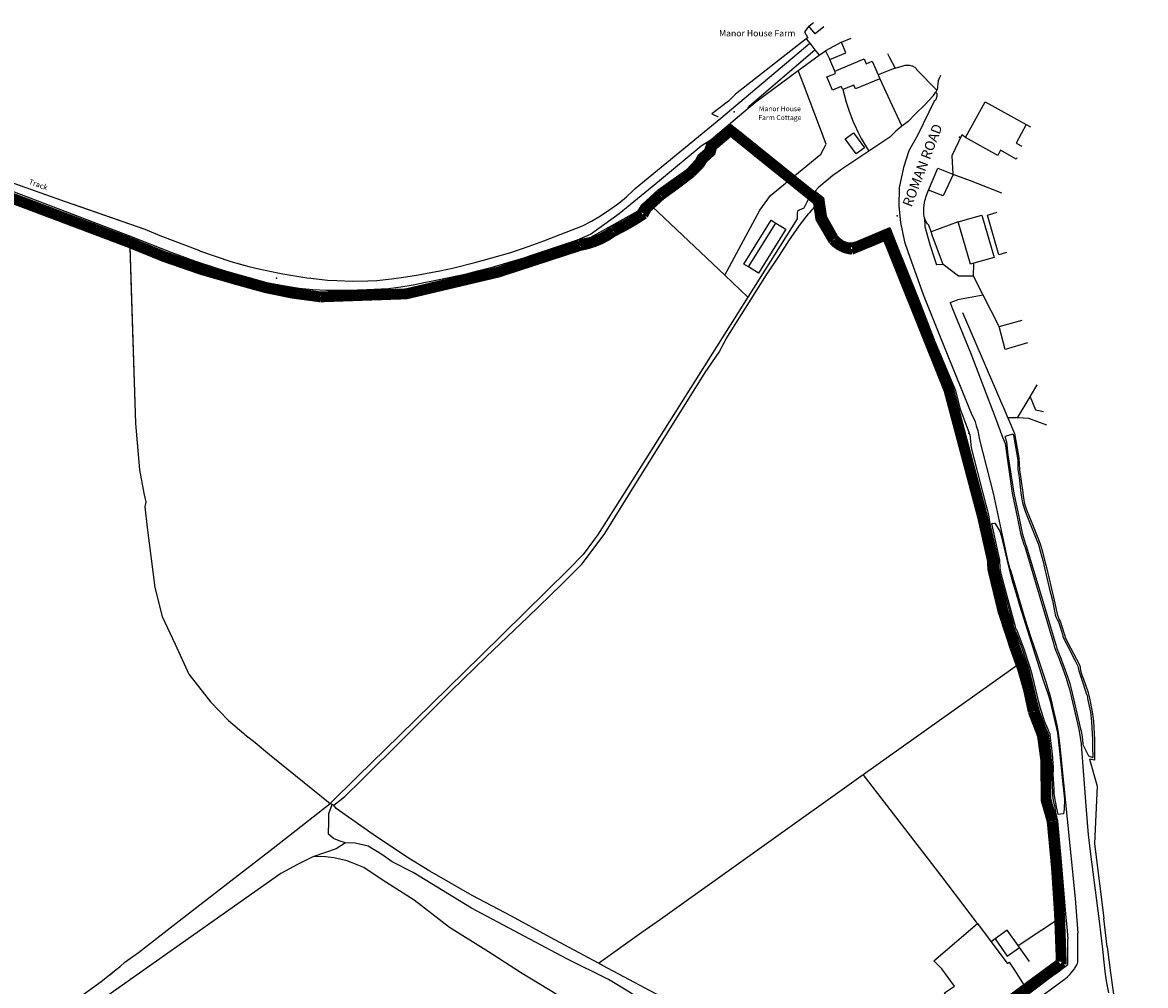
# Model space of a CAD drawing. Units: millimetres. Extents: x -4406568 to 919754, y -1878815 to 1878566.
# Drawn here: x -3506809 to -3196930, y -1002493 to -736611 of the extents above; entities that cross this region are included whole.
import ezdxf

# ---------------------------------------------------------------- set-up
doc = ezdxf.new("R2010")
doc.units = ezdxf.units.MM
for name, color, linetype in [('Boundary Red', 1, 'Continuous'), ('Other', 5, 'Continuous'), ('Solid Walls', 3, 'Continuous'), ('Text', 7, 'Continuous')]:
    doc.layers.add(name, color=color, linetype=linetype)
for name, color, linetype, true_color in [('PM_G01410_Road_Or_Track_Line', 250, 'Continuous', 0x333333), ('PM_G01430_Road_Or_Track_Text', 7, 'Continuous', 0x000000), ('PM_G01501_Terrain_And_Height_Point', 6, 'Continuous', 0xff00ff), ('PM_G01710_Buildings_Or_Structure_Text', 7, 'Continuous', 0x000000), ('PM_G01781_Height_Control_Symbol', 7, 'Continuous', 0x5b5b5b)]:
    doc.layers.add(name, color=color, linetype=linetype, true_color=true_color)
doc.styles.get("Standard").update_dxf_attribs({"font": 'arial.ttf'})

msp = doc.modelspace()

# ---------------------------------------------------------------- linework, layer by layer
at = {"layer": 'Boundary Red', "const_width": 1500}
for points in [[(-3511764, -783552), (-3477248, -796563, 0.0397786), (-3446752, -807101, 0.0514569), (-3424588, -811618), (-3401026, -810794), (-3375747, -804815), (-3353191, -797455, 0.1181144), (-3344141, -793631, 0.0352213), (-3336087, -789025), (-3335192, -787345), (-3331230, -783732, 0.0102224), (-3322755, -777421), (-3320542, -775118), (-3319695, -773746), (-3317658, -771886), (-3317254, -770342), (-3311473, -765440), (-3308979, -767387), (-3302043, -772993), (-3286571, -785451), (-3285829, -790453), (-3282423, -796252, 0.1650849), (-3278125, -798442), (-3267960, -794213), (-3250490, -837782), (-3241130, -873113), (-3238428, -885111), (-3238363, -887294), (-3235579, -898837), (-3232296, -908860, -0.0503688), (-3227200, -926645), (-3224669, -933211), (-3223704, -940285), (-3223626, -951163), (-3221975, -956956, -0.0213043), (-3219412, -996616), (-3237901, -1010241)], [(-3512314, -784948), (-3477814, -797953, 0.0396846), (-3447164, -808544, 0.0515967), (-3424635, -813121), (-3400825, -812288), (-3375341, -806260), (-3352831, -798916, 0.115236), (-3343365, -794923, 0.0361117), (-3334939, -790060), (-3333990, -788279), (-3330285, -784901, 0.0102407), (-3321748, -778539), (-3319349, -776042), (-3318529, -774712), (-3316319, -772695), (-3315923, -771179), (-3311434, -767373), (-3309912, -768562), (-3302985, -774161), (-3287969, -786251), (-3287270, -790961), (-3283629, -797162, 0.182857), (-3277912, -799978), (-3268787, -796182), (-3251916, -838255), (-3242587, -873470), (-3239923, -885300), (-3239857, -887495), (-3237023, -899247), (-3233707, -909372, -0.0508922), (-3228651, -927051), (-3226132, -933587), (-3225203, -940392), (-3225125, -951378), (-3223452, -957244, -0.0208169), (-3220929, -995871), (-3239590, -1009623)]]:
    msp.add_lwpolyline(points, format="xyb", dxfattribs=at)
at = {"layer": 'Other'}
for p, q in [((-3290530, -741114), (-3289580, -742314)), ((-3289580, -742314), (-3288180, -744164)), ((-3280830, -742064), (-3285230, -744464)), ((-3292780, -749914), (-3286980, -745664)), ((-3288180, -744164), (-3286980, -745664)), ((-3286980, -745664), (-3285230, -744464)), ((-3285230, -744464), (-3284030, -746864)), ((-3254530, -755264), (-3254830, -755814)), ((-3316780, -768964), (-3306580, -760264)), ((-3288130, -783164), (-3285830, -785014)), ((-3334730, -785864), (-3312980, -806364)), ((-3492992, -789536), (-3477280, -795564)), ((-3248590, -791674), (-3256100, -794424)), ((-3477280, -795564), (-3476802, -810587)), ((-3252810, -803404), (-3254564, -803567)), ((-3244360, -806694), (-3244290, -803104)), ((-3312980, -806364), (-3306630, -812414)), ((-3241740, -811864), (-3244360, -806694)), ((-3241740, -811864), (-3248850, -813174)), ((-3237330, -820564), (-3241740, -811864)), ((-3250836, -813905), (-3248850, -813174)), ((-3247430, -816664), (-3234930, -845804)), ((-3228782, -839994), (-3226791, -836629)), ((-3232220, -845804), (-3228782, -839994)), ((-3232220, -845804), (-3234930, -845804)), ((-3274809, -944194), (-3230041, -912359)), ((-3414327, -944794), (-3402778, -933498)), ((-3413212, -945715), (-3401782, -934404)), ((-3414327, -944794), (-3421930, -952214)), ((-3330797, -984159), (-3274809, -944194)), ((-3421362, -952485), (-3421930, -952214)), ((-3421362, -952485), (-3421930, -952214)), ((-3420880, -952714), (-3421362, -952485)), ((-3420880, -952714), (-3421362, -952485)), ((-3335895, -987797), (-3330797, -984159)), ((-3243278, -985353), (-3239537, -990412)), ((-3232109, -991399), (-3218977, -982748)), ((-3209714, -984686), (-3208809, -992467)), ((-3207520, -991791), (-3208483, -983977)), ((-3347857, -996336), (-3335895, -987797)), ((-3215622, -996041), (-3215579, -988063)), ((-3238442, -989634), (-3239537, -990412)), ((-3228967, -995816), (-3231691, -991988)), ((-3233067, -998246), (-3229758, -1003455))]:
    msp.add_line(p, q, dxfattribs=at)
for points in [[(-3289830, -737614), (-3291030, -739214), (-3290130, -740814), (-3290530, -741114)], [(-3381620, -802774), (-3381380, -802714), (-3379580, -802264), (-3372080, -800164), (-3366980, -798414), (-3362980, -796914), (-3352280, -792764), (-3349780, -791464), (-3347330, -790014), (-3344980, -788464), (-3344430, -788064), (-3342280, -786464), (-3340180, -784764), (-3338180, -782914), (-3337730, -782464), (-3314130, -763014), (-3289580, -742314)], [(-3290530, -741114), (-3310030, -756414), (-3311980, -758314), (-3316580, -761864), (-3314880, -762664)], [(-3306580, -760264), (-3306130, -759564), (-3288180, -744164)], [(-3266030, -749264), (-3263830, -748564), (-3263230, -748364), (-3262030, -748364), (-3261430, -748564), (-3261230, -748564), (-3261030, -748764), (-3260630, -748964), (-3260230, -749364), (-3260130, -749564), (-3260030, -749664), (-3254530, -755264)], [(-3312980, -806364), (-3303380, -788414), (-3300380, -784364), (-3286480, -773014), (-3285030, -770214), (-3291340, -753674), (-3292780, -749914)], [(-3306580, -760264), (-3304480, -758514), (-3292780, -749914)], [(-3270280, -752164), (-3267530, -758164), (-3264130, -765264)], [(-3253470, -751279), (-3253620, -751504), (-3253720, -751704), (-3253820, -751804), (-3253980, -752314), (-3254110, -752764), (-3254210, -753524), (-3254280, -753634), (-3254340, -754184), (-3254330, -754664), (-3254430, -755064), (-3254530, -755264)], [(-3280480, -755164), (-3279530, -758664), (-3278780, -760814), (-3277480, -764314), (-3277180, -765014), (-3276330, -766814), (-3275380, -768614), (-3274030, -770964), (-3273280, -772114)], [(-3254830, -755814), (-3254630, -756064), (-3254530, -756364), (-3254530, -757064), (-3254630, -757364), (-3254730, -757564), (-3254730, -757764), (-3254830, -757964), (-3255230, -758364), (-3259780, -767654), (-3262220, -772074), (-3263670, -776654), (-3264900, -782234), (-3265010, -787364), (-3264570, -791834), (-3263450, -797194), (-3262560, -799864), (-3258320, -811704), (-3251310, -829094), (-3244830, -844964), (-3244330, -845964), (-3243930, -846864), (-3243630, -847964), (-3243530, -848264), (-3243230, -849264), (-3243030, -850364), (-3242730, -851864), (-3238930, -866564), (-3235380, -883264), (-3234980, -885064), (-3234930, -885414), (-3234430, -887164), (-3234130, -888064), (-3230230, -901264), (-3228630, -906164), (-3226930, -911164), (-3224380, -918914), (-3223680, -921164), (-3223380, -922264), (-3222780, -924514), (-3222580, -925414), (-3221780, -928914), (-3221380, -930564), (-3221130, -932064), (-3220830, -934214), (-3220680, -935614), (-3216330, -978464), (-3215579, -988063)], [(-3254830, -755814), (-3254930, -755964), (-3255530, -756764), (-3255630, -756964), (-3257830, -759364), (-3260530, -761964), (-3262430, -763964), (-3264130, -765264)], [(-3550280, -763264), (-3531380, -772164), (-3519230, -777264), (-3512830, -779664), (-3495030, -786014), (-3473030, -793714), (-3468930, -795414), (-3457980, -799614), (-3457730, -799714), (-3449330, -802564), (-3445726, -803573)], [(-3264130, -765264), (-3265830, -766664), (-3267530, -768264), (-3273280, -772114)], [(-3550880, -766364), (-3550630, -766464), (-3549780, -766714), (-3549080, -766414), (-3532880, -774214), (-3512380, -782514), (-3509080, -783364), (-3477280, -795564)], [(-3274480, -771214), (-3276730, -772864), (-3279780, -768714), (-3277530, -767064), (-3274480, -771214)], [(-3246640, -768414), (-3247640, -767614), (-3250340, -773474), (-3250130, -778474)], [(-3353630, -796614), (-3350080, -795014), (-3342130, -789364), (-3331030, -780214), (-3319580, -770714), (-3316780, -768964)], [(-3334730, -785864), (-3331380, -782814), (-3323530, -777164), (-3321030, -774564), (-3320330, -773264), (-3318430, -771614), (-3317880, -769914), (-3316780, -768964)], [(-3273280, -772114), (-3280700, -777114), (-3281080, -777364), (-3282630, -778464), (-3283080, -778814), (-3284530, -779964), (-3285330, -780614), (-3287280, -782314), (-3288130, -783164)], [(-3256790, -782884), (-3254240, -776884), (-3250130, -778474)], [(-3250130, -778474), (-3250130, -778774), (-3252740, -784474), (-3256790, -782884)], [(-3250130, -778474), (-3245340, -780274), (-3243240, -781094), (-3236718, -783673)], [(-3288130, -783164), (-3289530, -784614), (-3291180, -787864), (-3292480, -788464), (-3292930, -788764), (-3293080, -789164), (-3293030, -790864), (-3306630, -812414)], [(-3257930, -790584), (-3258040, -790084), (-3258140, -789684), (-3258140, -787884), (-3257940, -786284), (-3257740, -785484), (-3257640, -785384), (-3257440, -784584), (-3256790, -782884)], [(-3492864, -786772), (-3473030, -793714), (-3468930, -795414), (-3457980, -799614), (-3457730, -799714), (-3449330, -802564), (-3444330, -803964), (-3441630, -804614), (-3436330, -805764), (-3434980, -806014), (-3428380, -807114), (-3427280, -807214), (-3422680, -807714), (-3420030, -807864), (-3415780, -808014), (-3411480, -807914), (-3409030, -807814), (-3405030, -807414), (-3401030, -806864), (-3398130, -806414), (-3391680, -805214), (-3388130, -804464), (-3381620, -802774)], [(-3401782, -934404), (-3400530, -933164), (-3388480, -921114), (-3378830, -911714), (-3367380, -900764), (-3358080, -891814), (-3352330, -886064), (-3346080, -877714), (-3339180, -866564), (-3318430, -833264), (-3314580, -827664), (-3312680, -823914), (-3301480, -806314), (-3297930, -800914), (-3295130, -796614), (-3292130, -792314), (-3289880, -789464), (-3289580, -789114), (-3286930, -786064), (-3285830, -785014)], [(-3353630, -796614), (-3349980, -795914), (-3336880, -788614), (-3335830, -786864), (-3334730, -785864)], [(-3285830, -785014), (-3285030, -790114), (-3282030, -795514), (-3281780, -795814), (-3281480, -796064), (-3281230, -796314), (-3280880, -796564), (-3280530, -796764), (-3280230, -796964), (-3279880, -797114), (-3279780, -797164), (-3279430, -797264), (-3279030, -797364), (-3278680, -797414), (-3278280, -797464), (-3278130, -797464), (-3277230, -797314), (-3276630, -797114), (-3276380, -796964), (-3267530, -793214), (-3265820, -797454), (-3259600, -813024), (-3255030, -824664), (-3249390, -838234), (-3248170, -843094), (-3245430, -850464), (-3245030, -854014), (-3241780, -866564), (-3241030, -869764), (-3240630, -871064), (-3240480, -871764), (-3240180, -873114), (-3240080, -873814), (-3239680, -875964), (-3237630, -885064), (-3237580, -887114), (-3237430, -887914), (-3237230, -888964), (-3236530, -891714), (-3233580, -902564), (-3233430, -903164), (-3233130, -904064), (-3232880, -904614), (-3232830, -904714), (-3232230, -906114), (-3231630, -907814), (-3230980, -909514), (-3230041, -912359)], [(-3235282, -800116), (-3237380, -800774), (-3240580, -789774), (-3237867, -789002)], [(-3257930, -790584), (-3257830, -792984), (-3256490, -797954), (-3255290, -801554), (-3254564, -803567)], [(-3256100, -794424), (-3256740, -792584), (-3257060, -792204), (-3257470, -791614), (-3257670, -791214), (-3257860, -790904), (-3257930, -790584)], [(-3477280, -795564), (-3465580, -800164), (-3459330, -802464), (-3452930, -804514), (-3449880, -805464), (-3439380, -808364), (-3434880, -809264), (-3430430, -809964), (-3426680, -810314), (-3422880, -810564), (-3418280, -810564), (-3414330, -810414), (-3413830, -810414), (-3405830, -810064), (-3402430, -809614), (-3399030, -809014), (-3395630, -808314), (-3394530, -808114), (-3384280, -806014), (-3381260, -805224)], [(-3477280, -795564), (-3475630, -847364), (-3474480, -860164), (-3473280, -866564), (-3472730, -868964), (-3473030, -870364), (-3472380, -876064), (-3470330, -892614), (-3468280, -900564), (-3464680, -908264), (-3460930, -916514), (-3454930, -924164), (-3449980, -929364), (-3445730, -932914), (-3445430, -933214), (-3442630, -935364), (-3438630, -938664), (-3421930, -952214)], [(-3477280, -795564), (-3465580, -800164), (-3459330, -802464), (-3452930, -804514), (-3449880, -805464), (-3446397, -806426)], [(-3252810, -803404), (-3255700, -795584), (-3256100, -794424)], [(-3381260, -805224), (-3377230, -804164), (-3376580, -804014), (-3368480, -801564), (-3365530, -800564), (-3354180, -796814), (-3353630, -796614)], [(-3244360, -806694), (-3248530, -806644), (-3252810, -803404)], [(-3476802, -810587), (-3475630, -847364), (-3474480, -860164), (-3473280, -866564), (-3472730, -868964), (-3473030, -870364), (-3472380, -876064), (-3470330, -892614), (-3468280, -900564), (-3464680, -908264), (-3460930, -916514), (-3454930, -924164), (-3449980, -929364), (-3445730, -932914), (-3445430, -933214), (-3442630, -935364), (-3438630, -938664), (-3421930, -952214)], [(-3306630, -812414), (-3340780, -866564), (-3348180, -878114), (-3349280, -879664), (-3352080, -883514), (-3356180, -887614), (-3380380, -911514), (-3402778, -933498)], [(-3250836, -813905), (-3250360, -815224), (-3245120, -828024), (-3238350, -845834), (-3236370, -851144), (-3235640, -852884), (-3233730, -866564), (-3232380, -873064), (-3231980, -874964), (-3231430, -877714), (-3230980, -879264), (-3230480, -880764), (-3230280, -881264), (-3225380, -897714), (-3222430, -907664), (-3222130, -908814), (-3221830, -909614), (-3220930, -911814), (-3220180, -913814), (-3218880, -917364), (-3218330, -919214), (-3217930, -920714), (-3217280, -923464), (-3215730, -930114), (-3215330, -931814), (-3215230, -932264), (-3214930, -934014), (-3214730, -935764), (-3214730, -935964), (-3213280, -954114), (-3212780, -960914), (-3212580, -962314), (-3212180, -965514), (-3209714, -984686)], [(-3228782, -839994), (-3227269, -843579), (-3225075, -844006)], [(-3234930, -845804), (-3233130, -850064), (-3231930, -856764), (-3231730, -860164), (-3230830, -866364), (-3230830, -866564), (-3230380, -869114), (-3230030, -870314), (-3229630, -871664), (-3228680, -873864), (-3226830, -878464), (-3226030, -880564), (-3225480, -882364), (-3224780, -885014), (-3224280, -887114), (-3222980, -892614), (-3222130, -896114), (-3221430, -899514), (-3221330, -899964), (-3220980, -901014), (-3220780, -901414), (-3220530, -901864), (-3219930, -903614), (-3219380, -905414), (-3219230, -905914), (-3219080, -906364), (-3218680, -907264), (-3218430, -907664), (-3215980, -912414), (-3215080, -914164), (-3214830, -915514), (-3214580, -916414), (-3214280, -917364), (-3214180, -917614), (-3212780, -921614), (-3212630, -922114), (-3212580, -922314), (-3212480, -922814), (-3212430, -923164), (-3211630, -926964), (-3211330, -929514), (-3211030, -934614), (-3211030, -936714), (-3210980, -940314), (-3212380, -940014), (-3210280, -947414), (-3211030, -963314), (-3208483, -983977)], [(-3224198, -847777), (-3229150, -845944), (-3232220, -845804)], [(-3233480, -850314), (-3235780, -850914), (-3235330, -852364), (-3234880, -855964), (-3233280, -866564), (-3231880, -872964), (-3231480, -874864), (-3230930, -877614), (-3230030, -880614), (-3229830, -881114), (-3224880, -897564), (-3221930, -907514), (-3221630, -908664), (-3221380, -909414), (-3220480, -911614), (-3218430, -917214), (-3217830, -919064), (-3217430, -920614), (-3216780, -923364), (-3215230, -930014), (-3214830, -931714), (-3214730, -932164), (-3214430, -933964), (-3214230, -935714), (-3214230, -935964), (-3212630, -939114), (-3211480, -939564)], [(-3233480, -850314), (-3233280, -851114), (-3232180, -857414), (-3232130, -860064), (-3231780, -862264), (-3231330, -866564), (-3230880, -869214), (-3230530, -870464), (-3230080, -871814), (-3229130, -874064), (-3227280, -878664), (-3226480, -880714), (-3225980, -882514), (-3225280, -885114), (-3224780, -887214), (-3223480, -892714), (-3222630, -896214), (-3221930, -899614), (-3221830, -900114), (-3221580, -900864), (-3221430, -901214), (-3221230, -901664), (-3220980, -902064), (-3220430, -903764), (-3219880, -905564), (-3219730, -906064), (-3219530, -906564), (-3219330, -907014), (-3219130, -907514), (-3218830, -907964), (-3216430, -912664), (-3215580, -914314), (-3215330, -915614), (-3215080, -916464), (-3214630, -917814), (-3213280, -921764), (-3213130, -922264), (-3213080, -922414), (-3212980, -922914), (-3212930, -923264), (-3212130, -927064), (-3211830, -929564), (-3211530, -934614), (-3211530, -936714), (-3211480, -939564)], [(-3239380, -874964), (-3238480, -874814), (-3237130, -877064), (-3236730, -878214), (-3234680, -887214), (-3233830, -890364), (-3232680, -893964), (-3231730, -897464), (-3225180, -918164), (-3223830, -922114), (-3223280, -924014), (-3221830, -929964), (-3221230, -932764), (-3220630, -937764), (-3219730, -946914), (-3219280, -951014), (-3219380, -953814), (-3219580, -955064), (-3221080, -955314)], [(-3221080, -955314), (-3221580, -952714), (-3221630, -952514), (-3221880, -951264), (-3222080, -950014), (-3222130, -949464), (-3222180, -948214), (-3222230, -946914), (-3222380, -943964), (-3222330, -943214), (-3222330, -942214), (-3222380, -941214), (-3222630, -938514), (-3223130, -934114), (-3223180, -933914), (-3223230, -933464), (-3223280, -933114), (-3223430, -932764), (-3223530, -932514), (-3223630, -932164), (-3223930, -931664), (-3224830, -929464), (-3225130, -928564), (-3225680, -926864), (-3225930, -925964), (-3226380, -924264), (-3228130, -916864), (-3228730, -914664), (-3230530, -909364), (-3231180, -907664), (-3231780, -905914), (-3232380, -904514), (-3232430, -904414), (-3232680, -903864), (-3232780, -903464), (-3232930, -903014), (-3233080, -902414), (-3236030, -891564), (-3236730, -888864), (-3236930, -887814), (-3237080, -887064), (-3237130, -885014), (-3239380, -874964)], [(-3230041, -912359), (-3229230, -914814), (-3228630, -916964), (-3226880, -924364), (-3226430, -926114), (-3226180, -927014), (-3225580, -928714), (-3225280, -929614), (-3224380, -931864), (-3224080, -932364), (-3223980, -932664), (-3223880, -932914), (-3223780, -933214), (-3223730, -933514), (-3223680, -934014), (-3223630, -934214), (-3223130, -938564), (-3222880, -941264), (-3222830, -942214), (-3222830, -943214), (-3222880, -943964), (-3222730, -946914), (-3222630, -949514), (-3222580, -950064), (-3222380, -951364), (-3222130, -952614), (-3222080, -952814), (-3221730, -954714), (-3221180, -957114), (-3220180, -968314), (-3218977, -982748)], [(-3243278, -985353), (-3253374, -972057), (-3274809, -944194)], [(-3420880, -952714), (-3417830, -950264), (-3413212, -945715)], [(-3510130, -1018164), (-3502780, -1013564), (-3496930, -1010014), (-3493230, -1007264), (-3484680, -1001114), (-3480980, -998064), (-3479930, -997314), (-3478580, -996014), (-3474830, -993364), (-3464430, -985314), (-3449330, -973564), (-3438430, -965214), (-3433380, -961264), (-3421930, -952214)], [(-3482732, -999508), (-3480980, -998064), (-3479930, -997314), (-3478580, -996014), (-3474830, -993364), (-3464430, -985314), (-3449330, -973564), (-3438430, -965214), (-3433380, -961264), (-3421930, -952214)], [(-3417631, -963117), (-3419395, -962563), (-3421019, -961867), (-3422354, -960733), (-3422303, -957070), (-3422315, -954957), (-3421362, -952485)], [(-3417631, -963117), (-3419395, -962563), (-3421019, -961867), (-3422354, -960733), (-3422303, -957070), (-3422315, -954957), (-3421362, -952485)], [(-3347857, -996336), (-3361130, -989214), (-3371880, -983364), (-3382730, -977614), (-3388830, -974164), (-3394430, -970914), (-3400080, -967414), (-3409080, -961464), (-3420230, -953614), (-3420880, -952714)], [(-3410002, -960815), (-3420230, -953614), (-3420880, -952714)], [(-3417631, -963117), (-3420290, -964741), (-3426387, -966888)], [(-3417631, -963117), (-3420290, -964741), (-3426387, -966888)], [(-3275789, -1043427), (-3276682, -1043603), (-3280140, -1042354), (-3314676, -1021697), (-3321316, -1018070), (-3324994, -1015343), (-3328464, -1011840), (-3339351, -1004292), (-3345096, -1000796), (-3356608, -995153), (-3382951, -981102), (-3398993, -971257), (-3404784, -968330), (-3407683, -966303), (-3411428, -963999), (-3415025, -963173), (-3417631, -963117)], [(-3412480, -963757), (-3415025, -963173), (-3417631, -963117)], [(-3426387, -966888), (-3427052, -967122), (-3430950, -969072), (-3435522, -971598), (-3477017, -1000811), (-3493234, -1012356), (-3505436, -1021554)], [(-3426387, -966888), (-3427052, -967122), (-3430950, -969072), (-3435522, -971598), (-3477017, -1000811), (-3478927, -1002171)], [(-3369382, -998930), (-3378252, -993154), (-3388941, -986438), (-3398705, -978890), (-3407554, -973294), (-3412652, -969935), (-3417178, -968054), (-3420921, -967228), (-3423180, -966958), (-3426387, -966888)], [(-3416378, -968386), (-3417178, -968054), (-3420921, -967228), (-3423180, -966958), (-3426387, -966888)], [(-3249756, -1008136), (-3252367, -1004519), (-3249678, -1002689), (-3253144, -997889), (-3255336, -995708), (-3243278, -985353)], [(-3218977, -982748), (-3218680, -986314), (-3218387, -989680)], [(-3239537, -990412), (-3235505, -995864), (-3235047, -996402), (-3234563, -996050), (-3233067, -998246)], [(-3221792, -999277), (-3218355, -996688), (-3218387, -989680)], [(-3207520, -991791), (-3206630, -999014), (-3205930, -1003614), (-3204180, -1015364), (-3203630, -1018414), (-3202330, -1026714), (-3201230, -1032514), (-3200080, -1038064), (-3196930, -1047864)], [(-3272980, -1036064), (-3286230, -1029064), (-3305630, -1018714), (-3316530, -1012914), (-3327730, -1007064), (-3346780, -996914), (-3347857, -996336)], [(-3244604, -1024072), (-3246916, -1020866), (-3234660, -1012077), (-3219351, -1000850), (-3218493, -1000077), (-3217816, -999467), (-3217321, -998855), (-3216560, -997914), (-3216430, -997714), (-3215930, -996814), (-3215730, -996364), (-3215622, -996041)], [(-3208400, -996064), (-3208030, -999314), (-3207680, -1001764), (-3207160, -1004464)], [(-3426738, -1101688), (-3411439, -1100422), (-3324226, -1058717), (-3318769, -1048180), (-3318434, -1036145), (-3325125, -1025782), (-3369382, -998930)], [(-3221792, -999277), (-3235980, -1009964), (-3236630, -1010314), (-3248504, -1018664), (-3248930, -1018964), (-3251394, -1020733)]]:
    msp.add_lwpolyline(points, dxfattribs=at)
at = {"layer": 'PM_G01410_Road_Or_Track_Line'}
msp.add_line((-3208809, -992467), (-3208400, -996064), dxfattribs=at)
at = {"layer": 'PM_G01501_Terrain_And_Height_Point'}
for p in [(-3310480, -761314), (-3265430, -789964), (-3436730, -807164)]:
    msp.add_point(p, dxfattribs=at)
at = {"layer": 'PM_G01781_Height_Control_Symbol'}
for p in [(-3248230, -768314), (-3486930, -792014), (-3486930, -792014), (-3245730, -849964)]:
    msp.add_point(p, dxfattribs=at)
at = {"layer": 'Solid Walls'}
for p, q in [((-3289830, -737614), (-3288567, -736611)), ((-3280830, -742064), (-3278185, -740950)), ((-3282680, -750064), (-3284030, -746864)), ((-3270730, -751114), (-3270280, -752164)), ((-3246640, -768414), (-3241140, -758504)), ((-3241140, -758504), (-3229840, -764814)), ((-3229840, -764814), (-3228670, -765384)), ((-3232454, -773982), (-3232640, -774314)), ((-3232607, -774331), (-3232640, -774314)), ((-3306480, -804064), (-3298930, -792014)), ((-3237330, -820564), (-3230939, -818789)), ((-3231691, -991988), (-3232109, -991399))]:
    msp.add_line(p, q, dxfattribs=at)
for points in [[(-3285680, -737818), (-3288130, -739764), (-3289830, -737614)], [(-3284030, -746864), (-3279630, -744964), (-3280830, -742064)], [(-3282680, -750064), (-3274530, -746664), (-3273980, -748014), (-3272330, -747314), (-3270730, -751114)], [(-3268145, -745146), (-3267530, -746514), (-3266030, -749264)], [(-3266030, -749264), (-3267530, -749764), (-3270730, -751114)], [(-3280480, -755164), (-3280880, -754264), (-3283330, -755314), (-3284880, -751664), (-3282430, -750664), (-3282680, -750064)], [(-3270280, -752164), (-3276980, -754964), (-3277430, -753914), (-3280480, -755164)], [(-3229840, -764814), (-3232640, -769914), (-3231034, -770755)], [(-3232640, -774314), (-3236940, -771914), (-3237730, -773314), (-3246640, -768414)], [(-3248590, -791674), (-3243090, -790074), (-3242090, -789774), (-3238690, -801474), (-3244290, -803104)], [(-3306480, -804064), (-3307730, -803314), (-3300230, -791164), (-3298930, -792014)], [(-3298930, -792014), (-3296180, -793714), (-3303730, -805814), (-3306480, -804064)], [(-3244290, -803104), (-3245200, -803374), (-3248590, -791674)], [(-3229471, -825104), (-3235630, -826864), (-3237330, -820564)], [(-3232109, -991399), (-3235065, -987236), (-3238442, -989634)], [(-3238442, -989634), (-3235068, -994386), (-3231691, -991988)]]:
    msp.add_lwpolyline(points, dxfattribs=at)

# ---------------------------------------------------------------- texts
at = {"layer": 'PM_G01430_Road_Or_Track_Text', "insert": (-3258490, -776044), "char_height": 2750, "width": 27500, "attachment_point": 5, "rotation": 69}
msp.add_mtext('{\\farial|b0|i0|c0|p34;ROMAN ROAD}', dxfattribs=at)
at = {"layer": 'PM_G01710_Buildings_Or_Structure_Text'}
for s, insert, char_height, width, attachment_point in [('{\\farial|b0|i0|c0|p34;Manor House Farm}', (-3293530, -740464), 1750, 28000, 9), ('{\\farial|b0|i0|c0|p34;Farm Cottage}', (-3297830, -763564), 1375, 16500, 8), ('{\\farial|b0|i0|c0|p34;Manor House}', (-3297830, -761114), 1375, 15125, 8)]:
    msp.add_mtext(s, dxfattribs=dict(at, insert=insert, char_height=char_height, width=width, attachment_point=attachment_point))
at = {"layer": 'Text', "insert": (-3502680, -782064), "char_height": 1500, "width": 7500, "attachment_point": 8, "rotation": 340}
msp.add_mtext('{\\farial|b0|i0|c0|p34;Track}', dxfattribs=at)

doc.saveas('drawing.dxf')
